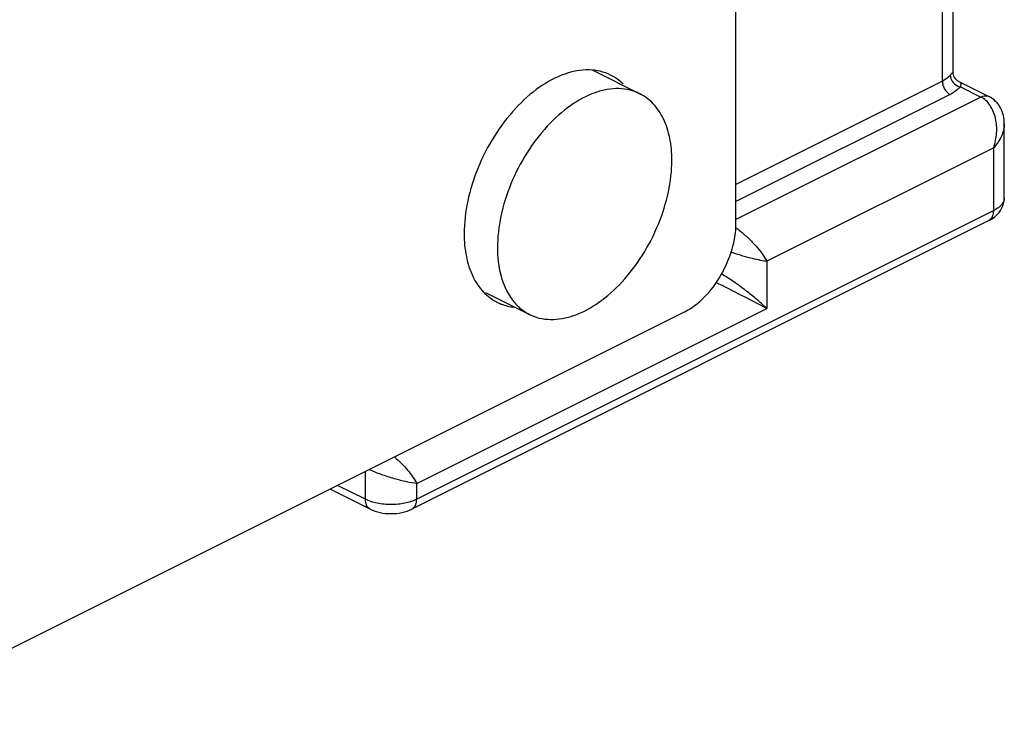
# Model space of a CAD drawing. Units: millimetres. Extents: x 1196 to 1616, y -724 to -427.
# Drawn here: x 1397 to 1402, y -525 to -522 of the extents above; entities that cross this region are included whole.
import ezdxf

# ---------------------------------------------------------------- set-up
doc = ezdxf.new("R2010")
doc.units = ezdxf.units.MM
doc.header["$LTSCALE"] = 23.1
doc.layers.get('0').update_dxf_attribs({"linetype": 'CONTINUOUS'})

msp = doc.modelspace()

# ---------------------------------------------------------------- linework, layer by layer
at = {"color": 7}
for p, q in [((1400.4773, -522.6576), (1400.4773, -519.5399)), ((1401.6743, -521.8247), (1401.6743, -521.1343)), ((1399.6923, -521.8161), (1399.947, -521.9435)), ((1401.7062, -521.8761), (1401.8725, -521.9593)), ((1401.8726, -521.9593), (1401.8727, -521.9593)), ((1401.9572, -522.5171), (1401.9572, -522.1094)), ((1401.8726, -522.6419), (1398.6906, -524.2329)), ((1399.0958, -523.0384), (1399.3388, -523.1599)), ((1400.1945, -523.1454), (1371.0617, -537.7118)), ((1398.4598, -524.2329), (1398.2397, -524.1229))]:
    msp.add_line(p, q, dxfattribs=at)
at = {"color": 9}
for p, q in [((1401.6158, -521.8748), (1401.6158, -521.205)), ((1401.6158, -521.8748), (1400.4773, -522.4441)), ((1401.7148, -521.9056), (1401.8279, -521.9621)), ((1401.6582, -521.948), (1400.4773, -522.5384)), ((1401.8279, -521.9621), (1400.4773, -522.6374)), ((1401.8986, -522.2414), (1400.647, -522.8672)), ((1401.8986, -522.5878), (1401.8986, -522.2414)), ((1401.8986, -522.5878), (1398.7166, -524.1788)), ((1400.647, -522.8672), (1400.647, -523.127)), ((1398.7166, -524.0922), (1400.647, -523.127)), ((1398.4338, -524.1788), (1398.4338, -524.0258)), ((1398.7166, -524.1788), (1398.7166, -524.0922)), ((1398.4338, -524.1788), (1398.2808, -524.1023))]:
    msp.add_line(p, q, dxfattribs=at)
for centre, radius, start, end in [((1400.2001, -523.089), 0.4908, 52.4462, 56.0445), ((1388.0207, -547.4303), 27.3875, 62.54668, 63.20363)]:
    msp.add_arc(centre, radius, start, end, dxfattribs=at)
at = {"color": 7}
for points, knots in [([(1399.7863, -521.8407), (1399.7498, -521.8225), (1399.6623, -521.8028), (1399.5236, -521.8306), (1399.3845, -521.9068), (1399.2535, -522.0248), (1399.1393, -522.1758), (1399.0503, -522.3486), (1398.9931, -522.5303), (1398.9783, -522.6545), (1398.9783, -522.7143)], [0, 0, 0, 0, 0.0905, 0.191274, 0.307366, 0.438238, 0.579573, 0.724967, 0.867306, 1, 1, 1, 1]), ([(1399.8544, -521.8896), (1399.8494, -521.8846), (1399.8286, -521.8657), (1399.805, -521.8501), (1399.7863, -521.8407)], [0, 0, 0, 0, 0.253714, 1, 1, 1, 1]), ([(1401.7062, -521.8761), (1401.6968, -521.8714), (1401.6804, -521.8564), (1401.6743, -521.8351), (1401.6744, -521.8247)], [0, 0, 0, 0, 0.503613, 1, 1, 1, 1]), ([(1399.947, -521.9435), (1399.9295, -521.9347), (1399.8916, -521.921), (1399.8303, -521.9135), (1399.7655, -521.9189), (1399.6732, -521.9438), (1399.5567, -522.0077), (1399.4295, -522.1223), (1399.3185, -522.269), (1399.2321, -522.4369), (1399.1765, -522.6133), (1399.1621, -522.734), (1399.1621, -522.7921)], [0, 0, 0, 0, 0.044775, 0.090974, 0.139793, 0.192059, 0.308038, 0.438783, 0.57998, 0.725235, 0.867427, 1, 1, 1, 1]), ([(1400.1238, -522.3113), (1400.1238, -522.2699), (1400.1171, -522.1912), (1400.0835, -522.0835), (1400.0355, -522.0102), (1399.9874, -521.9669), (1399.9608, -521.9504), (1399.947, -521.9435)], [0, 0, 0, 0, 0.289507, 0.549113, 0.782179, 0.892165, 1, 1, 1, 1]), ([(1401.9572, -522.1094), (1401.9572, -522.0943), (1401.9541, -522.0641), (1401.9385, -522.021), (1401.9112, -521.984), (1401.8861, -521.9661), (1401.8726, -521.9593)], [0, 0, 0, 0, 0.249699, 0.499138, 0.749381, 1, 1, 1, 1]), ([(1399.3388, -523.1599), (1399.3564, -523.1687), (1399.3943, -523.1824), (1399.4556, -523.1899), (1399.5203, -523.1845), (1399.6126, -523.1596), (1399.7292, -523.0957), (1399.8564, -522.9811), (1399.9673, -522.8344), (1400.0538, -522.6665), (1400.1094, -522.4901), (1400.1238, -522.3694), (1400.1238, -522.3113)], [0, 0, 0, 0, 0.044775, 0.090974, 0.139793, 0.192059, 0.308038, 0.438783, 0.57998, 0.725235, 0.867427, 1, 1, 1, 1]), ([(1401.9205, -522.6069), (1401.9318, -522.595), (1401.9505, -522.5669), (1401.9572, -522.5337), (1401.9572, -522.5171)], [0, 0, 0, 0, 0.497502, 1, 1, 1, 1]), ([(1401.8726, -522.6419), (1401.8771, -522.6397), (1401.8945, -522.6302), (1401.9104, -522.6177), (1401.9205, -522.6069)], [0, 0, 0, 0, 0.25244, 1, 1, 1, 1]), ([(1400.1945, -523.1454), (1400.2347, -523.1253), (1400.3116, -523.0652), (1400.4003, -522.9458), (1400.4607, -522.8063), (1400.4773, -522.7059), (1400.4773, -522.6576)], [0, 0, 0, 0, 0.229704, 0.488217, 0.753177, 1, 1, 1, 1]), ([(1398.9783, -522.7143), (1398.9783, -522.7569), (1398.9852, -522.8379), (1399.0198, -522.9488), (1399.0777, -523.0376), (1399.1316, -523.0787), (1399.1602, -523.0929)], [0, 0, 0, 0, 0.289644, 0.549627, 0.782831, 1, 1, 1, 1]), ([(1399.1621, -522.7921), (1399.1621, -522.8173), (1399.1668, -522.9083), (1399.1926, -523.0002), (1399.2278, -523.0563)], [0, 0, 0, 0, 0.275856, 1, 1, 1, 1]), ([(1399.2278, -523.0563), (1399.2417, -523.0785), (1399.274, -523.1189), (1399.3165, -523.1487), (1399.3388, -523.1599)], [0, 0, 0, 0, 0.512175, 1, 1, 1, 1]), ([(1399.1602, -523.0929), (1399.1674, -523.0965), (1399.197, -523.1097), (1399.2291, -523.1173), (1399.2533, -523.1199)], [0, 0, 0, 0, 0.247328, 1, 1, 1, 1]), ([(1398.4598, -524.2329), (1398.4772, -524.2416), (1398.5153, -524.2542), (1398.5752, -524.2601), (1398.6352, -524.2542), (1398.6733, -524.2416), (1398.6906, -524.2329)], [0, 0, 0, 0, 0.245058, 0.500015, 0.754968, 1, 1, 1, 1])]:
    msp.add_open_spline(points, degree=3, knots=knots, dxfattribs=at)
at = {"color": 9}
for points, knots in [([(1401.6593, -521.8422), (1401.6567, -521.8453), (1401.6441, -521.8586), (1401.6284, -521.8685), (1401.6158, -521.8748)], [0, 0, 0, 0, 0.224416, 1, 1, 1, 1]), ([(1401.6743, -521.8247), (1401.6743, -521.8248), (1401.6739, -521.8251), (1401.6734, -521.8259), (1401.6722, -521.8271), (1401.6707, -521.8289), (1401.6685, -521.8313), (1401.6647, -521.8358), (1401.6615, -521.8395), (1401.6593, -521.8422)], [0, 0, 0, 0, 0.015789, 0.05821, 0.129554, 0.232295, 0.368984, 0.541973, 1, 1, 1, 1]), ([(1401.6593, -521.8422), (1401.6593, -521.8536), (1401.6677, -521.8773), (1401.6863, -521.8936), (1401.6971, -521.8993)], [0, 0, 0, 0, 0.481255, 1, 1, 1, 1]), ([(1401.6158, -521.8748), (1401.6158, -521.8821), (1401.6183, -521.8971), (1401.6273, -521.9181), (1401.6406, -521.936), (1401.6522, -521.945), (1401.6582, -521.948)], [0, 0, 0, 0, 0.246823, 0.511783, 0.770296, 1, 1, 1, 1]), ([(1401.7148, -521.9056), (1401.7078, -521.9141), (1401.69, -521.9302), (1401.6695, -521.9423), (1401.6582, -521.948)], [0, 0, 0, 0, 0.464724, 1, 1, 1, 1]), ([(1401.6971, -521.8993), (1401.6986, -521.9), (1401.7042, -521.9027), (1401.7102, -521.9046), (1401.7148, -521.9056)], [0, 0, 0, 0, 0.254988, 1, 1, 1, 1]), ([(1401.7062, -521.8761), (1401.7085, -521.8773), (1401.7128, -521.88), (1401.7195, -521.8897), (1401.7171, -521.8996), (1401.7148, -521.9056)], [0, 0, 0, 0, 0.226426, 0.438122, 1, 1, 1, 1]), ([(1401.8279, -521.9621), (1401.8353, -521.9586), (1401.8502, -521.9534), (1401.8663, -521.9561), (1401.8726, -521.9593)], [0, 0, 0, 0, 0.536117, 1, 1, 1, 1]), ([(1401.8986, -522.2414), (1401.9075, -522.2153), (1401.9182, -522.1609), (1401.9138, -522.0921), (1401.8979, -522.0413), (1401.8802, -522.0079), (1401.857, -521.9805), (1401.8379, -521.9671), (1401.8279, -521.9621)], [0, 0, 0, 0, 0.266097, 0.529538, 0.656339, 0.777423, 0.891847, 1, 1, 1, 1]), ([(1401.9572, -522.1095), (1401.9572, -522.1325), (1401.9442, -522.1814), (1401.9159, -522.2221), (1401.8986, -522.2414)], [0, 0, 0, 0, 0.470909, 1, 1, 1, 1]), ([(1401.9556, -522.5295), (1401.9542, -522.5352), (1401.9492, -522.5467), (1401.9368, -522.5622), (1401.9196, -522.5763), (1401.906, -522.5841), (1401.8986, -522.5878)], [0, 0, 0, 0, 0.208923, 0.441499, 0.704661, 1, 1, 1, 1]), ([(1401.8726, -522.6419), (1401.8767, -522.6399), (1401.8844, -522.634), (1401.8927, -522.6213), (1401.8976, -522.6055), (1401.8986, -522.5939), (1401.8986, -522.5878)], [0, 0, 0, 0, 0.217166, 0.450361, 0.71044, 1, 1, 1, 1]), ([(1400.4992, -522.6999), (1400.5155, -522.7123), (1400.5464, -522.7389), (1400.5875, -522.7814), (1400.6216, -522.824), (1400.6397, -522.8532), (1400.647, -522.8672)], [0, 0, 0, 0, 0.273686, 0.542551, 0.788754, 1, 1, 1, 1]), ([(1400.647, -522.8672), (1400.6166, -522.8636), (1400.5493, -522.8493), (1400.4837, -522.829), (1400.448, -522.816)], [0, 0, 0, 0, 0.446496, 1, 1, 1, 1]), ([(1400.647, -523.127), (1400.6317, -523.1122), (1400.597, -523.081), (1400.5386, -523.0334), (1400.4707, -522.9834), (1400.4213, -522.9512), (1400.3953, -522.936)], [0, 0, 0, 0, 0.202238, 0.441692, 0.71433, 1, 1, 1, 1]), ([(1398.5941, -523.9454), (1398.6206, -523.9682), (1398.6657, -524.0138), (1398.7032, -524.0664), (1398.7166, -524.0922)], [0, 0, 0, 0, 0.545045, 1, 1, 1, 1]), ([(1398.7166, -524.0922), (1398.6979, -524.09), (1398.6564, -524.0826), (1398.5912, -524.0658), (1398.5221, -524.0435), (1398.4761, -524.0253), (1398.4542, -524.0153)], [0, 0, 0, 0, 0.206484, 0.45973, 0.736081, 1, 1, 1, 1]), ([(1398.7166, -524.1788), (1398.6962, -524.189), (1398.6494, -524.2036), (1398.5752, -524.2105), (1398.5011, -524.2036), (1398.4542, -524.189), (1398.4338, -524.1788)], [0, 0, 0, 0, 0.235376, 0.5, 0.764624, 1, 1, 1, 1]), ([(1398.4598, -524.2329), (1398.4557, -524.2309), (1398.448, -524.225), (1398.4397, -524.2123), (1398.4348, -524.1965), (1398.4338, -524.1849), (1398.4338, -524.1788)], [0, 0, 0, 0, 0.217166, 0.450361, 0.71044, 1, 1, 1, 1]), ([(1398.6906, -524.2329), (1398.6947, -524.2309), (1398.7024, -524.225), (1398.7107, -524.2123), (1398.7156, -524.1965), (1398.7166, -524.1849), (1398.7166, -524.1788)], [0, 0, 0, 0, 0.217166, 0.450361, 0.71044, 1, 1, 1, 1])]:
    msp.add_open_spline(points, degree=3, knots=knots, dxfattribs=at)
msp.add_open_spline([(1401.9572, -522.5171), (1401.9572, -522.5213), (1401.9567, -522.5255), (1401.9556, -522.5295)], degree=3, dxfattribs=at)

doc.saveas('drawing.dxf')
